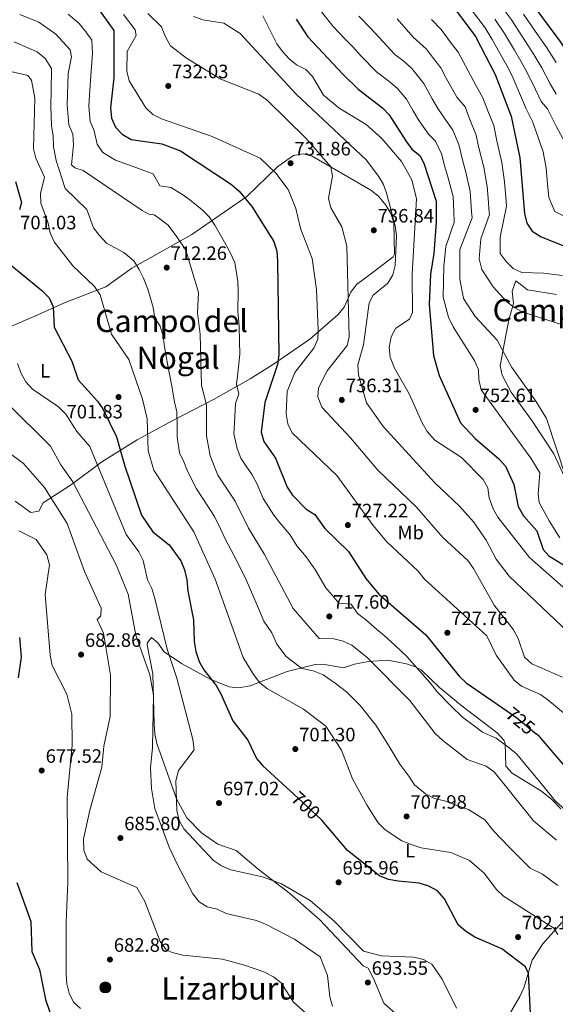
# Model space of a CAD drawing. Units: metres. Extents: x 621133 to 628044, y 4724866 to 4729616.
# Drawn here: x 624971 to 625248, y 4728035 to 4728544 of the extents above; entities that cross this region are included whole.
import ezdxf
from ezdxf.enums import TextEntityAlignment as Align

# ---------------------------------------------------------------- set-up
doc = ezdxf.new("R2010")
doc.units = ezdxf.units.M
doc.header["$MEASUREMENT"] = 0
doc.linetypes.add('DGN Style 5', pattern=[60.31109, 25.84761, -34.46348])
for name, color, linetype, lineweight in [('Nivel 22', 7, 'Continuous', 0), ('Nivel 32', 7, 'Continuous', 0), ('Nivel 36', 7, 'Continuous', 0), ('Nivel 37', 7, 'Continuous', 0), ('Nivel 4', 7, 'Continuous', 0), ('Nivel 41', 7, 'Continuous', 0), ('Nivel 45', 7, 'Continuous', 0), ('Nivel 5', 7, 'Continuous', 0), ('Nivel 7', 7, 'Continuous', 0)]:
    doc.layers.add(name, color=color, linetype=linetype, lineweight=lineweight)
doc.styles.add('Style-Arial', font='txt')
doc.styles.add('Style-Arial Narrow', font='txt')
doc.styles.add('Style-Helvetica-Narrow-Oblique', font='txt')
doc.styles.add('Style-Times New Roman', font='txt')

# ---------------------------------------------------------------- blocks, each defined once
blk = doc.blocks.new('5PATER')
at = {"layer": 'Nivel 7', "linetype": 'Continuous', "lineweight": 0}
h = blk.add_hatch(color=51, dxfattribs=at)
edge = h.paths.add_edge_path()
edge.add_ellipse((0, 0), major_axis=(-1.1, -1.11), ratio=0.999422, start_angle=0, end_angle=360)
blk = doc.blocks.new('5PELE')
at = {"layer": 'Nivel 32', "linetype": 'Continuous', "lineweight": 0}
h = blk.add_hatch(color=9, dxfattribs=at)
edge = h.paths.add_edge_path()
edge.add_arc((0, 0), 2.85, 0, 360)
at = {"layer": 'Nivel 32', "color": 252, "linetype": 'Continuous', "lineweight": 0}
blk.add_circle((0, 0, 0), 2.85, dxfattribs=at)

msp = doc.modelspace()

# ---------------------------------------------------------------- linework, layer by layer
at = {"layer": 'Nivel 22', "color": 30, "linetype": 'DGN Style 5', "lineweight": 30, "flags": 128}
for points, elevation in [([(625223.16, 4728186.97), (625228.2, 4728183.49), (625238.3, 4728175.12)], 725), ([(625112.88, 4728143.93), (625127, 4728130.93)], 700)]:
    msp.add_lwpolyline(points, dxfattribs=dict(at, elevation=elevation))
at = {"layer": 'Nivel 36', "color": 92, "linetype": 'Continuous', "lineweight": 0}
for points in [[(624979, 4728391.12, 697.32), (624994.68, 4728398.18, 701.06), (625015.7, 4728406.27, 705.88), (625029.2, 4728415.85, 709.31), (625060.19, 4728433.26, 715.96), (625088.71, 4728452.92, 725.12), (625104.7, 4728468.33, 730.46), (625112.7, 4728474.04, 732.6), (625117.71, 4728475.02, 732.95), (625122.38, 4728473.73, 733.13), (625152.83, 4728456.12, 737.41), (625156.69, 4728453.08, 737.93), (625160.54, 4728448.46, 738.21), (625163.17, 4728444.08, 738.21), (625164.58, 4728439.46, 738.21), (625164.92, 4728423.09, 738.01), (625164.3, 4728421.75, 737.94), (625153.96, 4728413.71, 737.67), (625145.3, 4728407.33, 736.34), (625142.48, 4728403.4, 735.59), (625138.99, 4728395.62, 734.2), (625135.9, 4728391.86, 733.09), (625121.21, 4728379.17, 729.84), (625101.98, 4728365.88, 724.78), (625090.33, 4728358.73, 720.3), (625071.33, 4728347.98, 714.43), (625050.65, 4728337.23, 706.94), (625037.54, 4728330.22, 705.22), (625031.98, 4728327.15, 703.74), (625013.64, 4728315.74, 695.19), (624997.98, 4728304, 687.44), (624983.31, 4728294.6, 683.96), (624980.98, 4728290.25, 683.16), (624976.98, 4728289.57, 682.09), (624968.86, 4728295.4, 681.58)], [(625247.45, 4728319.8, 760.39), (625236.04, 4728337.13, 759.32), (625225.3, 4728351.8, 758.78), (625220.6, 4728360.47, 759.32), (625219.67, 4728365.44, 759.68), (625221.23, 4728373.83, 760.39), (625224.19, 4728389.2, 763.6), (625226.5, 4728397.56, 764.66), (625225.81, 4728403.91, 766), (625227.8, 4728409.26, 767.07), (625233.83, 4728404.6, 767.07), (625248.74, 4728402.27, 766.82)], [(624966.66, 4728385.74, 694.65), (624979, 4728391.12, 697.32)], [(625255.18, 4728303.12, 760.12), (625247.45, 4728319.8, 760.39)], [(625151.39, 4728053.95, 694.65), (625148.72, 4728055.28, 694.65), (625126.35, 4728079.08, 694.07), (625110.86, 4728092.57, 694.12), (625094.45, 4728105.21, 694.92), (625083.06, 4728114.87, 696.52), (625073.58, 4728118.06, 696.8), (625065.26, 4728123.93, 695.74), (625057.62, 4728131.82, 695.19), (625052.25, 4728141.49, 694.38), (625042.17, 4728170.09, 690.65), (625041.1, 4728175.08, 690.11), (625040.78, 4728180.21, 689.57), (625040.04, 4728206.16, 692.24), (625037.16, 4728221.24, 692.25), (625037.31, 4728222.28, 692.25), (625039.3, 4728224.96, 692.78), (625042.52, 4728222.19, 693.49), (625045.94, 4728217.61, 694.22), (625054.81, 4728211.47, 696.12), (625069.6, 4728203.35, 699.22), (625079.54, 4728199.49, 701.43), (625084.33, 4728198.99, 702.69), (625090.29, 4728200.01, 703.81), (625109.56, 4728207.42, 706.98), (625123.93, 4728210.98, 709.79), (625127.86, 4728211.21, 710.42), (625138.56, 4728209.23, 711.49), (625144.23, 4728211.25, 713.09), (625151.58, 4728212.61, 714.16), (625161.59, 4728213.31, 716.83), (625171.29, 4728211.34, 717.1), (625175.91, 4728209.81, 718.67), (625178.98, 4728208.02, 719.5), (625188.36, 4728199.03, 719.77), (625199.93, 4728189.5, 720.1), (625218.16, 4728175.74, 719.77), (625221.61, 4728171.96, 719.04), (625222.18, 4728170.08, 718.7), (625222.56, 4728158.39, 717.1), (625225.94, 4728154.81, 717.25), (625241.04, 4728145.6, 718.07), (625246.4, 4728141.13, 718.47), (625251.01, 4728136.43, 718.7)], [(625251.53, 4728077.64, 705.34), (625241.71, 4728066.57, 702.83), (625236.22, 4728058.22, 700.26), (625231.95, 4728043.9, 698.93), (625229.84, 4728039.31, 698.6), (625219.96, 4728022.43, 695.99), (625218.64, 4728017.5, 695.54), (625218.99, 4728013.41, 695.19), (625220.58, 4728008.77, 694.3), (625222.98, 4728004.39, 693.42), (625233.76, 4727991.07, 692.78), (625239.11, 4727988.42, 693.85), (625244.36, 4727988.01, 694.22), (625246.79, 4727989.44, 694.65), (625251.44, 4727999.14, 697.06)], [(625168.51, 4728027.95, 689.84), (625159.46, 4728035.94, 690.91), (625154.08, 4728048.61, 694.12), (625151.39, 4728053.95, 694.65)]]:
    msp.add_polyline3d(points, dxfattribs=at)
at = {"layer": 'Nivel 4', "color": 30, "linetype": 'Continuous', "lineweight": 30, "flags": 128}
for points, elevation in [([(625220.16, 4728574.16), (625250.46, 4728533.1), (625260.95, 4728517.37), (625268.88, 4728507.38), (625281.14, 4728495.54), (625290.68, 4728488.12), (625353.12, 4728449.13), (625366.18, 4728438.59)], 800), ([(625193.64, 4728553.32), (625206.86, 4728535.58), (625217.07, 4728515.96), (625225.33, 4728494.39), (625229.76, 4728472.96), (625232.31, 4728444.05), (625233.45, 4728439.12), (625236.22, 4728434.96), (625240.92, 4728432.13), (625282.46, 4728415.48), (625296.86, 4728407.74), (625320.07, 4728390.41), (625331.58, 4728383.16), (625333.65, 4728381.66)], 775), ([(625010.72, 4728551.53), (625019.78, 4728538.61), (625019.85, 4728514.17), (625018.11, 4728498.7), (625018.68, 4728493.43), (625020.72, 4728488.73), (625024.1, 4728485.06), (625028.82, 4728482.43), (625044.73, 4728480.07), (625054.32, 4728476.54), (625080.66, 4728459.11), (625084.7, 4728455.64), (625091.23, 4728447.65), (625102.58, 4728429.65), (625104.18, 4728424.58), (625104.43, 4728419.55), (625105.14, 4728371.09), (625104.51, 4728366.12), (625097.93, 4728346.41), (625096.07, 4728331.16), (625097.44, 4728326.34), (625103.4, 4728317.62), (625109.49, 4728302.62), (625112.3, 4728298.48), (625119.38, 4728291.32), (625123.77, 4728288.54), (625128.99, 4728281.22), (625141.16, 4728269.48), (625150.21, 4728255.44), (625156.95, 4728247.38), (625181.13, 4728226.39), (625198.45, 4728204.93), (625202.1, 4728201.51), (625223.16, 4728186.97)], 725), ([(625114.09, 4728544.56), (625120.17, 4728535.5), (625138.5, 4728515.94), (625146.15, 4728508.35), (625158.84, 4728498.75), (625162.28, 4728495.12), (625170.78, 4728481.63), (625174.04, 4728477.39), (625178.08, 4728474.15), (625180.22, 4728470.12), (625186.55, 4728450.46), (625186.5, 4728439.7), (625185.3, 4728423.51), (625183.65, 4728412.74), (625182.92, 4728397.09), (625185.16, 4728370.67), (625188.12, 4728360.39), (625199.11, 4728335.96), (625206.66, 4728327.86), (625219.02, 4728317.36), (625222.4, 4728313.45), (625226.64, 4728303.95), (625228.96, 4728292.73), (625231.67, 4728287.92), (625238.53, 4728280.1), (625241.92, 4728270.36), (625244.85, 4728267.11), (625253.75, 4728261.6)], 750), ([(624968.94, 4728460.64), (624972.04, 4728449.78), (624971.05, 4728446.08)], 700), ([(624966.23, 4728417.67), (624982.42, 4728404.47), (624986.32, 4728400.45), (624988.4, 4728395.87), (624989.05, 4728385.28), (624998.18, 4728367.78), (625001.39, 4728358.09), (625011.36, 4728347.18), (625014.19, 4728343.06), (625021.27, 4728328.71), (625025.53, 4728313.43), (625034.18, 4728288.13), (625040.06, 4728279.65), (625048.46, 4728272.87), (625054.49, 4728264.54), (625056.45, 4728259.95), (625057.66, 4728254.68), (625058.07, 4728248.97), (625060.98, 4728234), (625061.34, 4728222.93), (625062.25, 4728217.66), (625063.95, 4728212.57), (625066.37, 4728208.19), (625072.82, 4728200.18), (625075.21, 4728195.75), (625081.36, 4728181.85), (625089.13, 4728171.88), (625093.69, 4728162.44), (625096.91, 4728158.62), (625112.88, 4728143.93)], 700), ([(624971.14, 4728225.03), (624971.9, 4728214.85), (624970.39, 4728204.14)], 675), ([(625318.31, 4728110.14), (625305.26, 4728118.47), (625289.94, 4728120.26), (625285.57, 4728121.92), (625274.42, 4728133.46), (625239.97, 4728173.74), (625238.3, 4728175.12)], 725), ([(625250.87, 4728020.25), (625246.55, 4728023.37), (625241.42, 4728025.25), (625237.4, 4728028.22), (625235.32, 4728030.85), (625234.3, 4728051.25), (625232.83, 4728054.71), (625220.59, 4728064.04), (625206.56, 4728070.04), (625201.73, 4728073.11), (625197.99, 4728076.5), (625190.8, 4728089.9), (625187.18, 4728093.98), (625182.83, 4728096.42), (625177.84, 4728097.98), (625166.88, 4728098.93), (625161.97, 4728099.89), (625157.32, 4728101.72), (625140.78, 4728114.81), (625127.41, 4728130.55), (625127, 4728130.93)], 700), ([(624969.69, 4728098.29), (624976.92, 4728078.08), (624977.45, 4728062.73), (624981.44, 4728053.3), (624984.44, 4728037.81), (624990.81, 4728019.15)], 675)]:
    msp.add_lwpolyline(points, dxfattribs=dict(at, elevation=elevation))
at = {"layer": 'Nivel 5', "color": 30, "linetype": 'Continuous', "lineweight": 0, "flags": 128}
for points, elevation in [([(625127.25, 4728548.26), (625133.36, 4728540.73), (625139.56, 4728534.22), (625143.42, 4728530.25), (625147.79, 4728525.51), (625155.65, 4728517.34), (625162.03, 4728512.51), (625166.4, 4728508.86), (625171.2, 4728503.21), (625174.72, 4728497.16), (625177.5, 4728492.52), (625182.64, 4728485.1), (625186.24, 4728481.57), (625189.25, 4728474.97)], 755), ([(625255.43, 4728441.31), (625247.96, 4728445.06), (625244.83, 4728452.33), (625244.2, 4728459.52), (625243.49, 4728467.49), (625241.94, 4728475.99), (625238.11, 4728486.79), (625236.29, 4728491.68), (625233.08, 4728498.21), (625230.14, 4728505.04), (625226.29, 4728513.99), (625223.75, 4728519.39), (625220.4, 4728525.41), (625215.52, 4728534.11), (625211.9, 4728540.08), (625204.91, 4728549.46)], 780), ([(625248.56, 4728505.83), (625245.54, 4728511.2), (625241.15, 4728519.38), (625237.1, 4728526.24), (625230.94, 4728535.87), (625225.53, 4728544.24), (625221.97, 4728549.07)], 790), ([(624997.95, 4728469.23), (624998.93, 4728479.66), (624998.63, 4728485.09), (624996.58, 4728490.01), (624995.72, 4728500.33), (624996.15, 4728516.45), (624997.94, 4728525.16), (624997.21, 4728528.69), (624989.79, 4728536.72), (624981.01, 4728542.93), (624971.2, 4728546.88)], 715), ([(625253.65, 4728135.48), (625248.17, 4728140.57), (625241.02, 4728149.24), (625234.65, 4728156.95), (625228.27, 4728164.65), (625224.32, 4728167.93), (625217.57, 4728172.86), (625210.53, 4728176), (625206.15, 4728179.24), (625200.15, 4728183.74), (625194.13, 4728189.6), (625187.22, 4728196.71), (625183.32, 4728201.64), (625177.98, 4728207.73), (625171.31, 4728215.16), (625165.12, 4728221), (625159.58, 4728226.04), (625155.68, 4728229.34), (625149.98, 4728234.22), (625145.94, 4728237.37), (625142.52, 4728242.11), (625136.28, 4728242.77), (625132.83, 4728246.76), (625129.55, 4728250.54), (625124.16, 4728259.82), (625119.34, 4728266.64), (625114.57, 4728272.32), (625110.79, 4728278.19), (625105.74, 4728284.23), (625102.64, 4728288.16), (625097.12, 4728296.81), (625093.91, 4728304.23), (625091.31, 4728309.06), (625088.36, 4728313.45), (625085.57, 4728317.6), (625083.57, 4728322.62), (625081.94, 4728330.19), (625082.25, 4728335.88), (625082.83, 4728345.84), (625084.54, 4728350.96), (625083.25, 4728355.96), (625083.96, 4728361.59), (625084.96, 4728371.44), (625084.84, 4728378.17), (625084.72, 4728385.67), (625083.95, 4728393.63), (625084.12, 4728403.95), (625084.05, 4728408.95), (625082.45, 4728418.76), (625079.97, 4728423.95), (625077.02, 4728429.34), (625072.15, 4728438.05), (625069.17, 4728442.35), (625065.57, 4728446.02), (625059.12, 4728451.13), (625055.04, 4728454.16), (625049.37, 4728457.59), (625043.72, 4728458.4), (625040.16, 4728464.56), (625035.36, 4728466.32), (625029.87, 4728468.32), (625020.68, 4728471.71), (625014.08, 4728475.67), (625011.28, 4728479.87), (625009.67, 4728486.91), (625007.63, 4728491.72), (625006.92, 4728499.51), (625007.31, 4728505.35), (625008, 4728515.31), (625008.88, 4728526.88), (625008.49, 4728533.65), (625005.4, 4728538.06), (625001.95, 4728542.29), (624996.24, 4728547.22)], 720), ([(625270.8, 4728170.65), (625245.18, 4728192.09), (625240.46, 4728195.44), (625230.7, 4728199.78), (625226.81, 4728202.92), (625217.6, 4728215.88), (625212.8, 4728225.84), (625180.45, 4728255.09), (625177.28, 4728259.25), (625160.97, 4728274.44), (625153.9, 4728282.91), (625135.22, 4728308.75), (625112.15, 4728330.76), (625109.85, 4728335.38), (625109.04, 4728340.53), (625109.41, 4728352.18), (625113.41, 4728361.94), (625123.35, 4728374.52), (625125.42, 4728379.09), (625125.45, 4728383.72), (625124.6, 4728404.9), (625122.37, 4728420.81), (625116.33, 4728436.37), (625114.05, 4728446.67), (625110.09, 4728456.45), (625103.56, 4728465), (625095.48, 4728472.73), (625070.68, 4728483.86), (625044.53, 4728492.97), (625040.04, 4728495.31), (625036.34, 4728498.67), (625027.77, 4728512.76), (625026.64, 4728517.63), (625026.71, 4728527.83), (625031.4, 4728536.09), (625030.83, 4728539.11), (625024.86, 4728547.05)], 730), ([(625037.48, 4728547.56), (625044.54, 4728540.52), (625046.49, 4728535.35), (625049.22, 4728530.69), (625057.39, 4728524.31), (625075.25, 4728513.6), (625094.77, 4728505.81), (625099.27, 4728502.58), (625119.16, 4728483.02), (625132.16, 4728468.27), (625133.01, 4728463.34), (625130.9, 4728451.97), (625132.05, 4728447.09), (625137.73, 4728437.15), (625140.3, 4728427.21), (625141.56, 4728380.43), (625140.45, 4728375.94), (625130.19, 4728362.83), (625125.72, 4728353.93), (625125.4, 4728349.33), (625127.44, 4728344.07), (625142.28, 4728328.2), (625156.34, 4728311.43), (625176.46, 4728292.34), (625190.07, 4728276.57), (625202.9, 4728264.68), (625205.92, 4728260.7), (625216.52, 4728241.67), (625226.52, 4728228.85), (625228.9, 4728224.45), (625232.32, 4728214.75), (625236, 4728211.36), (625251.92, 4728204.48)], 735), ([(625061.11, 4728545.89), (625065.81, 4728544.19), (625076.76, 4728542.55), (625085.22, 4728537.19), (625114.23, 4728505.78), (625150.33, 4728471.92), (625156.77, 4728463.37), (625159.32, 4728459.07), (625161.02, 4728454.15), (625165.29, 4728437.81), (625166.02, 4728432.82), (625165.39, 4728417.17), (625164.06, 4728412.35), (625161.61, 4728408.08), (625154, 4728401.89), (625151.89, 4728397.97), (625148.97, 4728376.14), (625146.08, 4728365.97), (625146.32, 4728360.8), (625150.48, 4728346.29), (625159.37, 4728333.77), (625185.91, 4728304.93), (625198.55, 4728292.81), (625205.81, 4728284.71), (625212.45, 4728275.31), (625217.58, 4728265.38), (625224.27, 4728256.63), (625265.09, 4728217.86)], 740), ([(625096.88, 4728546.33), (625104.09, 4728531.89), (625107.11, 4728527.8), (625110.45, 4728524.04), (625114.37, 4728520.93), (625119.18, 4728518.58), (625122.57, 4728514.91), (625128.36, 4728505.34), (625136.4, 4728498.59), (625150.36, 4728490.13), (625158.47, 4728482.79), (625168.66, 4728471), (625174, 4728461.55), (625176.34, 4728451.63), (625174.21, 4728412.69)], 745), ([(625146.64, 4728546.06), (625153, 4728539.6), (625157.07, 4728535.08), (625165.14, 4728526.34), (625169.93, 4728522.72), (625173.96, 4728518.97), (625180.11, 4728511.3), (625184.48, 4728503.44), (625187.4, 4728498.38), (625191.25, 4728492.81), (625195.11, 4728487.14), (625198.27, 4728479.83), (625200.4, 4728471.1), (625201.88, 4728465.54), (625204.18, 4728455.48), (625204.84, 4728444.9), (625205.09, 4728441.86), (625198.76, 4728425.57), (625198.86, 4728410.17), (625200.68, 4728400.16), (625206.74, 4728390.85), (625218.08, 4728378.66), (625225.6, 4728364.46), (625238.06, 4728347.15), (625243.58, 4728338.09), (625253.76, 4728307.28)], 760), ([(625166.35, 4728544.65), (625174.64, 4728535.33), (625181.51, 4728529.09), (625185.1, 4728524.27), (625189.03, 4728519.4), (625191.8, 4728514.07), (625197.29, 4728504.24), (625201.48, 4728499.23), (625203.62, 4728493.63), (625207.29, 4728484.68), (625208.5, 4728478.81), (625211.17, 4728468.02), (625213, 4728457.98), (625213.53, 4728452.01), (625214, 4728444.61), (625214.14, 4728443.53), (625209.68, 4728431.07), (625208.81, 4728420.75), (625210.17, 4728415.12), (625215.95, 4728406.24), (625222.9, 4728398.7), (625226.91, 4728395.52), (625231.31, 4728393.14), (625251.92, 4728386.6)], 765), ([(625184.14, 4728544.33), (625189.07, 4728539.2), (625193.85, 4728532.78), (625197.94, 4728527.49), (625201.64, 4728520.39), (625207.18, 4728510.1), (625210.7, 4728503.86), (625213.57, 4728496.39), (625216.31, 4728489.54), (625217.93, 4728481.7), (625220.46, 4728470.49), (625221.82, 4728460.49), (625222.52, 4728452.52), (625222.88, 4728447.84), (625219.67, 4728431.9), (625219.73, 4728423.49), (625222.8, 4728419.22), (625226.36, 4728415.71), (625230.85, 4728413.6), (625242.01, 4728413.28), (625251.92, 4728411.98)], 770), ([(625298.57, 4728436.76), (625290.84, 4728441.36), (625283.71, 4728444.59), (625278.14, 4728446.83), (625270.87, 4728450.12), (625265.3, 4728452.35), (625259.7, 4728455.17), (625257.35, 4728460.62), (625256.88, 4728466.01), (625256.35, 4728471.99), (625254.12, 4728479.02), (625248.87, 4728488.98), (625244.19, 4728498.2), (625240.82, 4728502.02), (625237.84, 4728508.12), (625233.72, 4728516.69), (625230.42, 4728522.82), (625227.02, 4728528.54), (625221.88, 4728537.09), (625216.93, 4728544.57)], 785), ([(625248.58, 4728522.08), (625243.78, 4728529.67), (625237.42, 4728538.92), (625231.75, 4728547.13)], 795), ([(625045.36, 4728380.68), (625043.82, 4728385.93), (625040.99, 4728390.05), (625040.26, 4728395.46), (625038.84, 4728400.26), (625037.42, 4728405.06), (625035.11, 4728410.74), (625032.9, 4728415.23), (625030.18, 4728419.68), (625025.07, 4728423.91), (625016.06, 4728428.8), (625012.46, 4728432.8), (625009.37, 4728436.73), (625005.87, 4728446.09), (624994.65, 4728456.95), (624990.03, 4728471.43), (624988.61, 4728478.61), (624988.55, 4728484.42), (624987.59, 4728489.38), (624987.3, 4728499.53), (624987.51, 4728507.6), (624987.62, 4728519.13), (624984.31, 4728524.25), (624980.26, 4728527.75), (624975.43, 4728529.82), (624968.24, 4728532.85)], 710), ([(625249.44, 4728071.38), (625247.35, 4728074.68), (625221.44, 4728091.33), (625217.81, 4728094.77), (625211.46, 4728103.15), (625203.81, 4728109.69), (625194.18, 4728113.8), (625178.85, 4728116.17), (625173.62, 4728117.93), (625168.82, 4728119.86), (625160.13, 4728125.59), (625156.62, 4728129.16), (625150.88, 4728138.04), (625143.3, 4728151.85), (625137.65, 4728166.67), (625129.57, 4728179.17), (625117.89, 4728187.99), (625099.29, 4728198.42), (625095.43, 4728201.6), (625092.05, 4728205.87), (625086.76, 4728214.69), (625072.29, 4728255.16), (625061.28, 4728279.61), (625040.62, 4728311.36), (625037.62, 4728321.4), (625037.11, 4728337.95), (625034.74, 4728348.07), (625027.61, 4728368.66), (625018.61, 4728381.75), (625012.74, 4728401.99), (625009.89, 4728406.43), (624998.72, 4728417.11), (624988.94, 4728429.52), (624986.95, 4728434.11), (624985.75, 4728439.61), (624982.11, 4728449.38), (624981.9, 4728454.38), (624984, 4728462.96), (624979.52, 4728472.72), (624978.3, 4728477.57), (624979, 4728503.75), (624977.29, 4728513.1), (624975.44, 4728515.45), (624964.97, 4728517.8)], 705), ([(625189.25, 4728474.97), (625191.08, 4728468.23), (625192.58, 4728463.07), (625195.37, 4728452.97), (625195.69, 4728445.18), (625195.89, 4728439.58), (625191.51, 4728427.02), (625190.45, 4728416.91), (625190.16, 4728400.85), (625192.99, 4728390.58), (625195.36, 4728385.55), (625206.51, 4728367.76), (625208.44, 4728363.24), (625208.56, 4728358.24), (625209.76, 4728352.95), (625235.55, 4728317.72), (625240.2, 4728310.03), (625239.23, 4728299.27), (625239.8, 4728294.67), (625244.92, 4728285.21), (625250.5, 4728276.44)], 755), ([(625248.86, 4728120.27), (625236.88, 4728130.19), (625216.58, 4728155.57), (625212.47, 4728158.42), (625202.51, 4728161.85), (625189.98, 4728171.65), (625185.98, 4728175.39), (625172.95, 4728192.45), (625150.89, 4728214.54), (625143.01, 4728221.05), (625138.47, 4728223.14), (625133.59, 4728224.25), (625125.98, 4728224.47), (625112.53, 4728240), (625097.81, 4728267.85), (625089.47, 4728281.39), (625082.54, 4728295.49), (625073.7, 4728308.85), (625069.7, 4728318.9), (625067.81, 4728329.23), (625067.74, 4728345.28), (625065.15, 4728355.28), (625064.57, 4728381.79), (625063.11, 4728392.71), (625063.6, 4728403.35), (625057.05, 4728425.22), (625052.47, 4728432.05), (625047.9, 4728438.11), (625042.95, 4728441.9), (625040.66, 4728443.41), (625038, 4728443.78), (625034.58, 4728445.67), (625004.06, 4728466.28), (624999.75, 4728467.67), (624997.95, 4728469.23)], 715), ([(625174.21, 4728412.69), (625174.27, 4728392.9), (625172.83, 4728389.53), (625165.62, 4728384.87), (625163.33, 4728380.42), (625162.32, 4728374.88), (625162.69, 4728369.89), (625164.93, 4728364.21), (625172.61, 4728350.97), (625179.35, 4728335.83), (625181.91, 4728331.42), (625185.78, 4728326.96), (625199.63, 4728318.01), (625210.93, 4728306.69), (625213.22, 4728302.23), (625213.91, 4728297.08), (625215.96, 4728291.4), (625218.53, 4728287.12), (625234.77, 4728266.25), (625259.24, 4728244.77)], 745), ([(625249.5, 4728096.75), (625241.6, 4728102.56), (625235.15, 4728105.8), (625229.53, 4728111.49), (625224.17, 4728116.67), (625216.44, 4728124.82), (625211.76, 4728130.68), (625203.32, 4728136.11), (625198.34, 4728137.83), (625190.83, 4728140.45), (625185.74, 4728141.71), (625181.08, 4728144.16), (625175.27, 4728148.86), (625172.4, 4728153.3), (625167.84, 4728159.56), (625163.6, 4728166.36), (625160.74, 4728171.27), (625155.3, 4728179.56), (625147.3, 4728189.78), (625143.76, 4728193.32), (625140.23, 4728196.86), (625134.37, 4728201.42), (625128.18, 4728205.57), (625122.98, 4728207.66), (625117, 4728209), (625108.89, 4728215.13), (625104.21, 4728221.42), (625101.58, 4728227.32), (625097.46, 4728233.45), (625095.1, 4728238.68), (625092.25, 4728245.6), (625088.23, 4728254.73), (625085.05, 4728261.5), (625082.1, 4728267.13), (625077.43, 4728275.94), (625075.14, 4728280.78), (625071.91, 4728287.55), (625068.1, 4728293.36), (625062.61, 4728301.73), (625057.89, 4728310.94), (625056.03, 4728315.74), (625053.88, 4728320.46), (625052.61, 4728328.59), (625052.52, 4728334.11), (625052.42, 4728341.61), (625051.14, 4728346.82), (625049.87, 4728354.93), (625047.83, 4728365.5), (625046.09, 4728375.22), (625045.36, 4728380.68)], 710), ([(625197.09, 4728033.35), (625189.62, 4728048.4), (625184.31, 4728056.09), (625179.93, 4728058.49), (625174.88, 4728059.74), (625158.35, 4728060.41), (625148.95, 4728062.88), (625133.77, 4728078.25), (625121.41, 4728089), (625106.59, 4728097.68), (625096.72, 4728101.25), (625080.31, 4728104.87), (625075.46, 4728106.9), (625071.33, 4728109.72), (625056.08, 4728126.04), (625053.62, 4728130.4), (625052.48, 4728135.58), (625051.87, 4728150.88), (625053.22, 4728156.27), (625061.35, 4728166.85), (625060.77, 4728172.31), (625052.5, 4728203.98), (625047.46, 4728218.92), (625041.02, 4728245.19), (625039.56, 4728250.31), (625037.26, 4728254.76), (625034.96, 4728264.83), (625032.74, 4728269.31), (625026.24, 4728278.27), (625007.51, 4728323.73), (625000.74, 4728331.42), (624994.97, 4728340.44), (624991.29, 4728344.14), (624977.83, 4728353.29), (624974.38, 4728357.1), (624971.93, 4728361.45), (624969.95, 4728366.63)], 695), ([(625077.87, 4728082.34), (625073.36, 4728084.5), (625068.18, 4728085.71), (625063.96, 4728088.39), (625060.72, 4728092.44), (625052.92, 4728107.05), (625048.46, 4728116.5), (625040.97, 4728136.65), (625039.26, 4728146.88), (625038.81, 4728157.66), (625039.9, 4728168.03), (625040.44, 4728195.18), (625038.52, 4728205.72), (625031.21, 4728226.16), (625027.32, 4728247.29), (625021.07, 4728262.54), (624998.57, 4728305.49), (624992.52, 4728314.15), (624987.1, 4728323.83), (624964.4, 4728346.43)], 690), ([(625120.63, 4728029.35), (625112.76, 4728036.47), (625106.39, 4728046.45), (625102.5, 4728049.61), (625097.44, 4728052.12), (625087.35, 4728055.59), (625076.04, 4728058.65), (625055.53, 4728060.81), (625050.06, 4728062.06), (625046.83, 4728063.59), (625043.88, 4728067.78), (625035.84, 4728088.51), (625031.74, 4728095.77), (625013.22, 4728103.83), (625006.03, 4728110.3), (625004.36, 4728115.02), (625004.08, 4728120.73), (625007.38, 4728135.76), (625013.57, 4728157.99), (625014.63, 4728168.83), (625017.89, 4728184.04), (625018.1, 4728205.56), (625014.53, 4728227.13), (625011.28, 4728234.26), (625013.1, 4728236.09), (625013.37, 4728240.15), (625004.62, 4728259.04), (624995.72, 4728283.81), (624984.04, 4728302.55), (624973.09, 4728314.84), (624956.08, 4728327.54)], 685), ([(625002.56, 4728033.22), (624998.97, 4728036.41), (624996.73, 4728041.1), (624995.52, 4728045.95), (624995.22, 4728050.99), (624995.14, 4728077.79), (624996.06, 4728098.49), (624995.64, 4728142.24), (624998.22, 4728169.24), (624998.18, 4728185.35), (624995.62, 4728195.71), (624987.87, 4728210.4), (624986.88, 4728215.86), (624984.39, 4728247.17), (624986.59, 4728262.51), (624985.18, 4728267.69), (624979.63, 4728275.57), (624970.67, 4728280.04)], 680), ([(625132.88, 4728034.36), (625131.5, 4728039.14), (625130.39, 4728050.19), (625126.5, 4728059.82), (625113.36, 4728069.03), (625098.69, 4728076.54), (625093.6, 4728078.73), (625077.87, 4728082.34)], 690)]:
    msp.add_lwpolyline(points, dxfattribs=dict(at, elevation=elevation))

# ---------------------------------------------------------------- block references
at = {"layer": 'Nivel 32', "color": 252, "linetype": 'Continuous', "lineweight": 0}
msp.add_blockref('5PELE', (625015.43, 4728044.05, 681.39), dxfattribs=at)
at = {"layer": 'Nivel 7', "color": 51, "linetype": 'Continuous', "lineweight": 0}
for p in [(625047.99, 4728510.02, 732.03), (625111.27, 4728470.11, 731.86), (625154.3, 4728435.43, 736.84), (625047.2, 4728416.12, 712.26), (625022.29, 4728349.24, 701.83), (625137.74, 4728347.73, 736.31), (625206.96, 4728342.59, 752.61), (625140.87, 4728283.07, 727.22), (625131.29, 4728235.85, 717.6), (625192.35, 4728227.38, 727.76), (625002.92, 4728216.11, 682.86), (625113.7, 4728167.28, 701.3), (624982.53, 4728156.19, 677.52), (625074.24, 4728139.37, 697.02), (625171.26, 4728132.45, 707.98), (625023.25, 4728121.31, 685.8), (625136.09, 4728098.4, 695.96), (625228.91, 4728070.1, 702.1), (625017.84, 4728058.49, 682.86), (625151.22, 4728046.61, 693.55)]:
    msp.add_blockref('5PATER', p, dxfattribs=at)

# ---------------------------------------------------------------- texts
at = {"layer": 'Nivel 37', "color": 92, "linetype": 'Continuous', "lineweight": 0, "style": 'Style-Arial Narrow'}
for s, p in [('L', (624984.3, 4728362.8, 697.2)), ('Mb', (625173.37, 4728279.22, 732.67)), ('L', (625173.11, 4728114.75, 704.21))]:
    msp.add_text(s, height=7, dxfattribs=at).set_placement(p, align=Align.MIDDLE_CENTER)
at = {"layer": 'Nivel 41', "color": 7, "linetype": 'Continuous', "lineweight": 0, "style": 'Style-Arial'}
for s, p in [('732.03', (625049.97, 4728514.02, 732.03)), ('731.86', (625113.26, 4728474.11, 731.86)), ('736.84', (625156.29, 4728439.43, 736.84)), ('701.03', (624971.38, 4728435.92, 701.03)), ('712.26', (625049.19, 4728420.12, 712.26)), ('736.31', (625139.81, 4728351.73, 736.31)), ('752.61', (625209.04, 4728346.59, 752.61)), ('701.83', (624995.37, 4728338.18, 701.83)), ('727.22', (625142.92, 4728287.07, 727.22)), ('717.60', (625133.28, 4728239.85, 717.6)), ('727.76', (625194.34, 4728231.38, 727.76)), ('682.86', (625004.91, 4728220.11, 682.86)), ('701.30', (625115.69, 4728171.28, 701.3)), ('677.52', (624984.58, 4728160.19, 677.52)), ('697.02', (625076.29, 4728143.37, 697.02)), ('707.98', (625173.25, 4728136.45, 707.98)), ('685.80', (625025.24, 4728125.31, 685.8)), ('695.96', (625138.08, 4728102.4, 695.96)), ('702.10', (625230.89, 4728074.1, 702.1)), ('682.86', (625019.82, 4728062.49, 682.86)), ('693.55', (625153.2, 4728050.61, 693.55))]:
    msp.add_text(s, height=7, dxfattribs=at).set_placement(p)
at = {"layer": 'Nivel 41', "color": 7, "linetype": 'Continuous', "lineweight": 0, "style": 'Style-Helvetica-Narrow-Oblique'}
for s, rotation, p in [('725', 320.3413, (625230.14, 4728181.88, 725)), ('700', 317.3737, (625119.14, 4728138.16, 700))]:
    msp.add_text(s, height=7, rotation=rotation, dxfattribs=at).set_placement(p, align=Align.MIDDLE_CENTER)
at = {"layer": 'Nivel 45', "color": 7, "linetype": 'Continuous', "lineweight": 0, "style": 'Style-Times New Roman'}
for s, p in [('Campollano', (625260.45, 4728394.11, 766.37)), ('Campo del', (625049.69, 4728388.56, 711.57)), ('Nogal', (625053.07, 4728369.56, 711.56)), ('Lizarburu', (625079.48, 4728043.56, 682.83))]:
    msp.add_text(s, height=11.5, dxfattribs=at).set_placement(p, align=Align.MIDDLE_CENTER)

doc.saveas('drawing.dxf')
